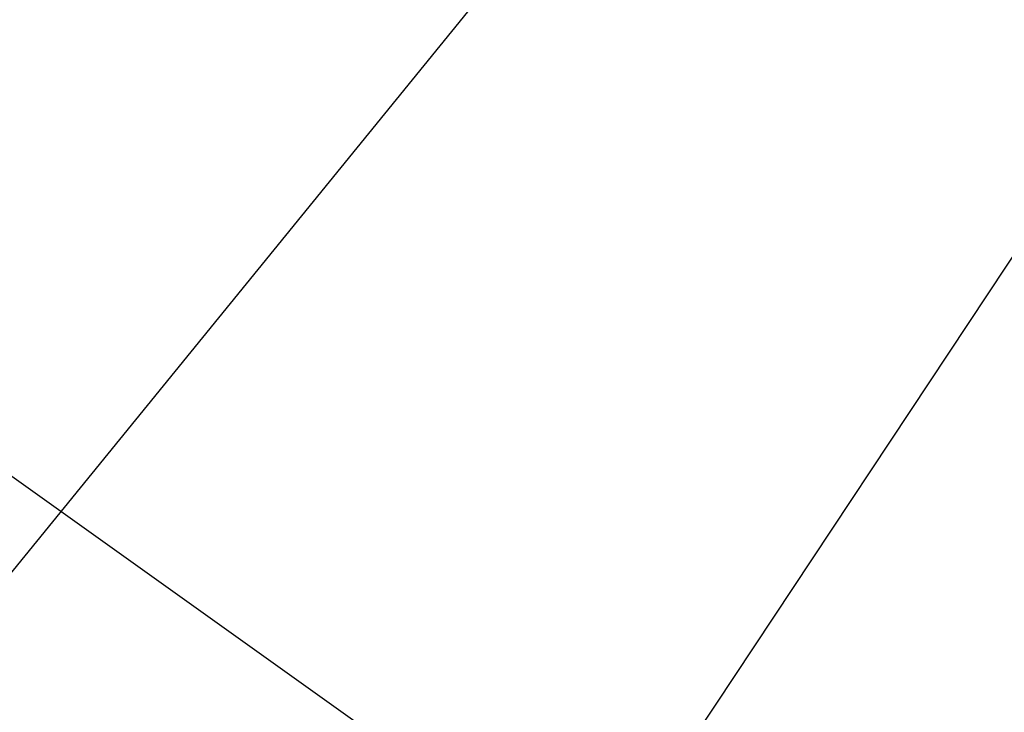
# Model space of a CAD drawing. Units: millimetres. Extents: x 0 to 0.045, y 0 to 0.095.
# Drawn here: x 0.0189 to 0.0192, y 0.0499 to 0.0501 of the extents above; entities that cross this region are included whole.
import ezdxf

# ---------------------------------------------------------------- set-up
doc = ezdxf.new("R2010")
doc.units = ezdxf.units.MM
doc.layers.add('.Operis_MOBI', color=1, linetype='Continuous')

msp = doc.modelspace()

# ---------------------------------------------------------------- linework, layer by layer
at = {"layer": '.Operis_MOBI', "color": 53, "true_color": 0xc4ca86}
for points in [[(0.01944298, 0.04446446), (0.01892231, 0.04510413), (0.01852066, 0.04586281), (0.01826777, 0.04668099), (0.01819339, 0.04751405), (0.01826777, 0.04834711), (0.01852066, 0.04916529), (0.01892231, 0.04992397), (0.01944298, 0.05056364), (0.02009752, 0.05109917), (0.02084132, 0.05150083), (0.0216595, 0.05173884), (0.02249256, 0.0518281), (0.02332562, 0.05173884)], [(0.01944298, 0.04446446), (0.01892231, 0.04510413), (0.01852066, 0.04586281), (0.01826777, 0.04668099), (0.01819339, 0.04751405), (0.01826777, 0.04834711), (0.01852066, 0.04916529), (0.01892231, 0.04992397), (0.01944298, 0.05056364), (0.02009752, 0.05109917), (0.02084132, 0.05150083), (0.0216595, 0.05173884), (0.02249256, 0.0518281), (0.02332562, 0.05173884)], [(0.01944298, 0.04446446), (0.01892231, 0.04510413), (0.01852066, 0.04586281), (0.01826777, 0.04668099), (0.01819339, 0.04751405), (0.01826777, 0.04834711), (0.01852066, 0.04916529), (0.01892231, 0.04992397), (0.01944298, 0.05056364), (0.02009752, 0.05109917), (0.02084132, 0.05150083), (0.0216595, 0.05173884), (0.02249256, 0.0518281), (0.02332562, 0.05173884)], [(0.01944298, 0.04446446), (0.01892231, 0.04510413), (0.01852066, 0.04586281), (0.01826777, 0.04668099), (0.01819339, 0.04751405), (0.01826777, 0.04834711), (0.01852066, 0.04916529), (0.01892231, 0.04992397), (0.01944298, 0.05056364), (0.02009752, 0.05109917), (0.02084132, 0.05150083), (0.0216595, 0.05173884), (0.02249256, 0.0518281), (0.02332562, 0.05173884)], [(0.01944298, 0.04446446), (0.01892231, 0.04510413), (0.01852066, 0.04586281), (0.01826777, 0.04668099), (0.01819339, 0.04751405), (0.01826777, 0.04834711), (0.01852066, 0.04916529), (0.01892231, 0.04992397), (0.01944298, 0.05056364), (0.02009752, 0.05109917), (0.02084132, 0.05150083), (0.0216595, 0.05173884), (0.02249256, 0.0518281), (0.02332562, 0.05173884)], [(0.01944298, 0.04446446), (0.01892231, 0.04510413), (0.01852066, 0.04586281), (0.01826777, 0.04668099), (0.01819339, 0.04751405), (0.01826777, 0.04834711), (0.01852066, 0.04916529), (0.01892231, 0.04992397), (0.01944298, 0.05056364), (0.02009752, 0.05109917), (0.02084132, 0.05150083), (0.0216595, 0.05173884), (0.02249256, 0.0518281), (0.02332562, 0.05173884)], [(0.01944298, 0.04446446), (0.01892231, 0.04510413), (0.01852066, 0.04586281), (0.01826777, 0.04668099), (0.01819339, 0.04751405), (0.01826777, 0.04834711), (0.01852066, 0.04916529), (0.01892231, 0.04992397), (0.01944298, 0.05056364), (0.02009752, 0.05109917), (0.02084132, 0.05150083), (0.0216595, 0.05173884), (0.02249256, 0.0518281), (0.02332562, 0.05173884)], [(0.01944298, 0.04446446), (0.01892231, 0.04510413), (0.01852066, 0.04586281), (0.01826777, 0.04668099), (0.01819339, 0.04751405), (0.01826777, 0.04834711), (0.01852066, 0.04916529), (0.01892231, 0.04992397), (0.01944298, 0.05056364), (0.02009752, 0.05109917), (0.02084132, 0.05150083), (0.0216595, 0.05173884), (0.02249256, 0.0518281), (0.02332562, 0.05173884)], [(0.01944298, 0.04446446), (0.01892231, 0.04510413), (0.01852066, 0.04586281), (0.01826777, 0.04668099), (0.01819339, 0.04751405), (0.01826777, 0.04834711), (0.01852066, 0.04916529), (0.01892231, 0.04992397), (0.01944298, 0.05056364), (0.02009752, 0.05109917), (0.02084132, 0.05150083), (0.0216595, 0.05173884), (0.02249256, 0.0518281), (0.02332562, 0.05173884)], [(0.01944298, 0.04446446), (0.01892231, 0.04510413), (0.01852066, 0.04586281), (0.01826777, 0.04668099), (0.01819339, 0.04751405), (0.01826777, 0.04834711), (0.01852066, 0.04916529), (0.01892231, 0.04992397), (0.01944298, 0.05056364), (0.02009752, 0.05109917), (0.02084132, 0.05150083), (0.0216595, 0.05173884), (0.02249256, 0.0518281), (0.02332562, 0.05173884)], [(0.01944298, 0.04446446), (0.01892231, 0.04510413), (0.01852066, 0.04586281), (0.01826777, 0.04668099), (0.01819339, 0.04751405), (0.01826777, 0.04834711), (0.01852066, 0.04916529), (0.01892231, 0.04992397), (0.01944298, 0.05056364), (0.02009752, 0.05109917), (0.02084132, 0.05150083), (0.0216595, 0.05173884), (0.02249256, 0.0518281), (0.02332562, 0.05173884)], [(0.01944298, 0.04446446), (0.01892231, 0.04510413), (0.01852066, 0.04586281), (0.01826777, 0.04668099), (0.01819339, 0.04751405), (0.01826777, 0.04834711), (0.01852066, 0.04916529), (0.01892231, 0.04992397), (0.01944298, 0.05056364), (0.02009752, 0.05109917), (0.02084132, 0.05150083), (0.0216595, 0.05173884), (0.02249256, 0.0518281), (0.02332562, 0.05173884)], [(0.01944298, 0.04446446), (0.01892231, 0.04510413), (0.01852066, 0.04586281), (0.01826777, 0.04668099), (0.01819339, 0.04751405), (0.01826777, 0.04834711), (0.01852066, 0.04916529), (0.01892231, 0.04992397), (0.01944298, 0.05056364), (0.02009752, 0.05109917), (0.02084132, 0.05150083), (0.0216595, 0.05173884), (0.02249256, 0.0518281), (0.02332562, 0.05173884)], [(0.01944298, 0.04446446), (0.01892231, 0.04510413), (0.01852066, 0.04586281), (0.01826777, 0.04668099), (0.01819339, 0.04751405), (0.01826777, 0.04834711), (0.01852066, 0.04916529), (0.01892231, 0.04992397), (0.01944298, 0.05056364), (0.02009752, 0.05109917), (0.02084132, 0.05150083), (0.0216595, 0.05173884), (0.02249256, 0.0518281), (0.02332562, 0.05173884)], [(0.01944298, 0.04446446), (0.01892231, 0.04510413), (0.01852066, 0.04586281), (0.01826777, 0.04668099), (0.01819339, 0.04751405), (0.01826777, 0.04834711), (0.01852066, 0.04916529), (0.01892231, 0.04992397), (0.01944298, 0.05056364), (0.02009752, 0.05109917), (0.02084132, 0.05150083), (0.0216595, 0.05173884), (0.02249256, 0.0518281), (0.02332562, 0.05173884)], [(0.01944298, 0.04446446), (0.01892231, 0.04510413), (0.01852066, 0.04586281), (0.01826777, 0.04668099), (0.01819339, 0.04751405), (0.01826777, 0.04834711), (0.01852066, 0.04916529), (0.01892231, 0.04992397), (0.01944298, 0.05056364), (0.02009752, 0.05109917), (0.02084132, 0.05150083), (0.0216595, 0.05173884), (0.02249256, 0.0518281), (0.02332562, 0.05173884)], [(0.01944298, 0.04446446), (0.01892231, 0.04510413), (0.01852066, 0.04586281), (0.01826777, 0.04668099), (0.01819339, 0.04751405), (0.01826777, 0.04834711), (0.01852066, 0.04916529), (0.01892231, 0.04992397), (0.01944298, 0.05056364), (0.02009752, 0.05109917), (0.02084132, 0.05150083), (0.0216595, 0.05173884), (0.02249256, 0.0518281), (0.02332562, 0.05173884)], [(0.01944298, 0.04446446), (0.01892231, 0.04510413), (0.01852066, 0.04586281), (0.01826777, 0.04668099), (0.01819339, 0.04751405), (0.01826777, 0.04834711), (0.01852066, 0.04916529), (0.01892231, 0.04992397), (0.01944298, 0.05056364), (0.02009752, 0.05109917), (0.02084132, 0.05150083), (0.0216595, 0.05173884), (0.02249256, 0.0518281), (0.02332562, 0.05173884)], [(0.01944298, 0.04446446), (0.01892231, 0.04510413), (0.01852066, 0.04586281), (0.01826777, 0.04668099), (0.01819339, 0.04751405), (0.01826777, 0.04834711), (0.01852066, 0.04916529), (0.01892231, 0.04992397), (0.01944298, 0.05056364), (0.02009752, 0.05109917), (0.02084132, 0.05150083), (0.0216595, 0.05173884), (0.02249256, 0.0518281), (0.02264132, 0.0518281)], [(0.01944298, 0.04446446), (0.01892231, 0.04510413), (0.01852066, 0.04586281), (0.01826777, 0.04668099), (0.01819339, 0.04751405), (0.01826777, 0.04834711), (0.01852066, 0.04916529), (0.01892231, 0.04992397), (0.01944298, 0.05056364), (0.02009752, 0.05109917), (0.02084132, 0.05150083), (0.0216595, 0.05173884), (0.02249256, 0.0518281), (0.02332562, 0.05173884)], [(0.01944298, 0.04446446), (0.01892231, 0.04510413), (0.01852066, 0.04586281), (0.01826777, 0.04668099), (0.01819339, 0.04751405), (0.01826777, 0.04834711), (0.01852066, 0.04916529), (0.01892231, 0.04992397), (0.01944298, 0.05056364), (0.02009752, 0.05109917), (0.02084132, 0.05150083), (0.0216595, 0.05173884), (0.02249256, 0.0518281), (0.02332562, 0.05173884)], [(0.01944298, 0.04446446), (0.01892231, 0.04510413), (0.01852066, 0.04586281), (0.01826777, 0.04668099), (0.01819339, 0.04751405), (0.01826777, 0.04834711), (0.01852066, 0.04916529), (0.01892231, 0.04992397), (0.01944298, 0.05056364), (0.02009752, 0.05109917), (0.02084132, 0.05150083), (0.0216595, 0.05173884), (0.02249256, 0.0518281), (0.02332562, 0.05173884)], [(0.01944298, 0.04446446), (0.01892231, 0.04510413), (0.01852066, 0.04586281), (0.01826777, 0.04668099), (0.01819339, 0.04751405), (0.01826777, 0.04834711), (0.01852066, 0.04916529), (0.01892231, 0.04992397), (0.01944298, 0.05056364), (0.02009752, 0.05109917), (0.02084132, 0.05150083), (0.0216595, 0.05173884), (0.02249256, 0.0518281), (0.02332562, 0.05173884)], [(0.01944298, 0.04446446), (0.01892231, 0.04510413), (0.01852066, 0.04586281), (0.01826777, 0.04668099), (0.01819339, 0.04751405), (0.01826777, 0.04834711), (0.01852066, 0.04916529), (0.01892231, 0.04992397), (0.01944298, 0.05056364), (0.02009752, 0.05109917), (0.02084132, 0.05150083), (0.0216595, 0.05173884), (0.02249256, 0.0518281), (0.02332562, 0.05173884)], [(0.01944298, 0.04446446), (0.01892231, 0.04510413), (0.01852066, 0.04586281), (0.01826777, 0.04668099), (0.01819339, 0.04751405), (0.01826777, 0.04834711), (0.01852066, 0.04916529), (0.01892231, 0.04992397), (0.01944298, 0.05056364), (0.02009752, 0.05109917), (0.02084132, 0.05150083), (0.0216595, 0.05173884), (0.02249256, 0.0518281), (0.02332562, 0.05173884)], [(0.01944298, 0.04446446), (0.01892231, 0.04510413), (0.01852066, 0.04586281), (0.01826777, 0.04668099), (0.01819339, 0.04751405), (0.01826777, 0.04834711), (0.01852066, 0.04916529), (0.01892231, 0.04992397), (0.01944298, 0.05056364), (0.02009752, 0.05109917), (0.02084132, 0.05150083), (0.0216595, 0.05173884), (0.02249256, 0.0518281), (0.02332562, 0.05173884)], [(0.01944298, 0.04446446), (0.01892231, 0.04510413), (0.01852066, 0.04586281), (0.01826777, 0.04668099), (0.01819339, 0.04751405), (0.01826777, 0.04834711), (0.01852066, 0.04916529), (0.01892231, 0.04992397), (0.01944298, 0.05056364), (0.02009752, 0.05109917), (0.02084132, 0.05150083), (0.0216595, 0.05173884), (0.02249256, 0.0518281), (0.02332562, 0.05173884)], [(0.01944298, 0.04446446), (0.01892231, 0.04510413), (0.01852066, 0.04586281), (0.01826777, 0.04668099), (0.01819339, 0.04751405), (0.01826777, 0.04834711), (0.01852066, 0.04916529), (0.01892231, 0.04992397), (0.01944298, 0.05056364), (0.02009752, 0.05109917), (0.02084132, 0.05150083), (0.0216595, 0.05173884), (0.02249256, 0.0518281), (0.02332562, 0.05173884)], [(0.01944298, 0.04446446), (0.01892231, 0.04510413), (0.01852066, 0.04586281), (0.01826777, 0.04668099), (0.01819339, 0.04751405), (0.01826777, 0.04834711), (0.01852066, 0.04916529), (0.01892231, 0.04992397), (0.01944298, 0.05056364), (0.02009752, 0.05109917), (0.02084132, 0.05150083), (0.0216595, 0.05173884), (0.02249256, 0.0518281), (0.02332562, 0.05173884)], [(0.01944298, 0.04446446), (0.01892231, 0.04510413), (0.01852066, 0.04586281), (0.01826777, 0.04668099), (0.01819339, 0.04751405), (0.01826777, 0.04834711), (0.01852066, 0.04916529), (0.01892231, 0.04992397), (0.01944298, 0.05056364), (0.02009752, 0.05109917), (0.02084132, 0.05150083), (0.0216595, 0.05173884), (0.02249256, 0.0518281), (0.02332562, 0.05173884)], [(0.01944298, 0.04446446), (0.01892231, 0.04510413), (0.01852066, 0.04586281), (0.01826777, 0.04668099), (0.01819339, 0.04751405), (0.01826777, 0.04834711), (0.01852066, 0.04916529), (0.01892231, 0.04992397), (0.01944298, 0.05056364), (0.02009752, 0.05109917), (0.02084132, 0.05150083), (0.0216595, 0.05173884), (0.02249256, 0.0518281), (0.02332562, 0.05173884)], [(0.01944298, 0.04446446), (0.01892231, 0.04510413), (0.01852066, 0.04586281), (0.01826777, 0.04668099), (0.01819339, 0.04751405), (0.01826777, 0.04834711), (0.01852066, 0.04916529), (0.01892231, 0.04992397), (0.01944298, 0.05056364), (0.02009752, 0.05109917), (0.02084132, 0.05150083), (0.0216595, 0.05173884), (0.02249256, 0.0518281), (0.02332562, 0.05173884)], [(0.01944298, 0.04446446), (0.01892231, 0.04510413), (0.01852066, 0.04586281), (0.01826777, 0.04668099), (0.01819339, 0.04751405), (0.01826777, 0.04834711), (0.01852066, 0.04916529), (0.01892231, 0.04992397), (0.01944298, 0.05056364), (0.02009752, 0.05109917), (0.02084132, 0.05150083), (0.0216595, 0.05173884), (0.02249256, 0.0518281), (0.02332562, 0.05173884)], [(0.01944298, 0.04446446), (0.01892231, 0.04510413), (0.01852066, 0.04586281), (0.01826777, 0.04668099), (0.01819339, 0.04751405), (0.01826777, 0.04834711), (0.01852066, 0.04916529), (0.01892231, 0.04992397), (0.01944298, 0.05056364), (0.02009752, 0.05109917), (0.02084132, 0.05150083), (0.0216595, 0.05173884), (0.02249256, 0.0518281), (0.02332562, 0.05173884)], [(0.01944298, 0.04446446), (0.01892231, 0.04510413), (0.01852066, 0.04586281), (0.01826777, 0.04668099), (0.01819339, 0.04751405), (0.01826777, 0.04834711), (0.01852066, 0.04916529), (0.01892231, 0.04992397), (0.01944298, 0.05056364), (0.02009752, 0.05109917), (0.02084132, 0.05150083), (0.0216595, 0.05173884), (0.02249256, 0.0518281), (0.02332562, 0.05173884)], [(0.01944298, 0.04446446), (0.01892231, 0.04510413), (0.01852066, 0.04586281), (0.01826777, 0.04668099), (0.01819339, 0.04751405), (0.01826777, 0.04834711), (0.01852066, 0.04916529), (0.01892231, 0.04992397), (0.01944298, 0.05056364), (0.02009752, 0.05109917), (0.02084132, 0.05150083), (0.0216595, 0.05173884), (0.02249256, 0.0518281), (0.02332562, 0.05173884)], [(0.01944298, 0.04446446), (0.01892231, 0.04510413), (0.01852066, 0.04586281), (0.01826777, 0.04668099), (0.01819339, 0.04751405), (0.01826777, 0.04834711), (0.01852066, 0.04916529), (0.01892231, 0.04992397), (0.01944298, 0.05056364), (0.02009752, 0.05109917), (0.02084132, 0.05150083), (0.0216595, 0.05173884), (0.02249256, 0.0518281), (0.02332562, 0.05173884)], [(0.01944298, 0.04446446), (0.01892231, 0.04510413), (0.01852066, 0.04586281), (0.01826777, 0.04668099), (0.01819339, 0.04751405), (0.01826777, 0.04834711), (0.01852066, 0.04916529), (0.01892231, 0.04992397), (0.01944298, 0.05056364), (0.02009752, 0.05109917), (0.02084132, 0.05150083), (0.0216595, 0.05173884), (0.02249256, 0.0518281), (0.02332562, 0.05173884), (0.0241438, 0.05150083), (0.02490248, 0.05109917), (0.02554215, 0.05056364), (0.02644959, 0.04923967), (0.02680661, 0.04766281)], [(0.01951736, 0.04453884), (0.01860992, 0.04590744), (0.01829752, 0.04751405), (0.01860992, 0.04912066), (0.01951736, 0.05048926), (0.02088595, 0.05139669), (0.02249256, 0.05172397), (0.02411405, 0.05139669), (0.02546777, 0.05048926), (0.02639008, 0.04912066), (0.02670248, 0.04751405), (0.02639008, 0.04590744), (0.02546777, 0.04453884)], [(0.01951736, 0.04453884), (0.01860992, 0.04590744), (0.01829752, 0.04751405), (0.01860992, 0.04912066), (0.01951736, 0.05048926), (0.02088595, 0.05139669), (0.02249256, 0.05172397), (0.02411405, 0.05139669), (0.02546777, 0.05048926), (0.02639008, 0.04912066), (0.02670248, 0.04751405), (0.02639008, 0.04590744), (0.02546777, 0.04453884)], [(0.01951736, 0.04453884), (0.01860992, 0.04590744), (0.01829752, 0.04751405), (0.01860992, 0.04912066), (0.01951736, 0.05048926), (0.02088595, 0.05139669), (0.02249256, 0.05172397), (0.02411405, 0.05139669), (0.02546777, 0.05048926), (0.02639008, 0.04912066), (0.02670248, 0.04751405), (0.02639008, 0.04590744), (0.02546777, 0.04453884)], [(0.01951736, 0.04453884), (0.01860992, 0.04590744), (0.01829752, 0.04751405), (0.01860992, 0.04912066), (0.01951736, 0.05048926), (0.02088595, 0.05139669), (0.02249256, 0.05172397), (0.02411405, 0.05139669), (0.02546777, 0.05048926), (0.02639008, 0.04912066), (0.02670248, 0.04751405), (0.02639008, 0.04590744), (0.02546777, 0.04453884)], [(0.01951736, 0.04453884), (0.01860992, 0.04590744), (0.01829752, 0.04751405), (0.01860992, 0.04912066), (0.01951736, 0.05048926), (0.02088595, 0.05139669), (0.02249256, 0.05172397), (0.02411405, 0.05139669), (0.02546777, 0.05048926), (0.02639008, 0.04912066), (0.02670248, 0.04751405), (0.02639008, 0.04590744), (0.02546777, 0.04453884)], [(0.01951736, 0.04453884), (0.01860992, 0.04590744), (0.01829752, 0.04751405), (0.01860992, 0.04912066), (0.01951736, 0.05048926), (0.02088595, 0.05139669), (0.02249256, 0.05172397), (0.02411405, 0.05139669), (0.02546777, 0.05048926), (0.02639008, 0.04912066), (0.02670248, 0.04751405), (0.02639008, 0.04590744), (0.02546777, 0.04453884)], [(0.01951736, 0.04453884), (0.01860992, 0.04590744), (0.01829752, 0.04751405), (0.01860992, 0.04912066), (0.01951736, 0.05048926), (0.02088595, 0.05139669), (0.02249256, 0.05172397), (0.02411405, 0.05139669), (0.02546777, 0.05048926), (0.02639008, 0.04912066), (0.02670248, 0.04751405), (0.02639008, 0.04590744), (0.02546777, 0.04453884)], [(0.01951736, 0.04453884), (0.01860992, 0.04590744), (0.01829752, 0.04751405), (0.01860992, 0.04912066), (0.01951736, 0.05048926), (0.02088595, 0.05139669), (0.02249256, 0.05172397), (0.02411405, 0.05139669), (0.02546777, 0.05048926), (0.02639008, 0.04912066), (0.02670248, 0.04751405), (0.02639008, 0.04590744), (0.02546777, 0.04453884)], [(0.01951736, 0.04453884), (0.01860992, 0.04590744), (0.01829752, 0.04751405), (0.01860992, 0.04912066), (0.01951736, 0.05048926), (0.02088595, 0.05139669), (0.02249256, 0.05172397), (0.02411405, 0.05139669), (0.02546777, 0.05048926), (0.02639008, 0.04912066), (0.02670248, 0.04751405), (0.02639008, 0.04590744), (0.02546777, 0.04453884)], [(0.01951736, 0.04453884), (0.01860992, 0.04590744), (0.01829752, 0.04751405), (0.01860992, 0.04912066), (0.01951736, 0.05048926), (0.02088595, 0.05139669), (0.02249256, 0.05172397), (0.02411405, 0.05139669), (0.02546777, 0.05048926), (0.02639008, 0.04912066), (0.02670248, 0.04751405), (0.02639008, 0.04590744), (0.02546777, 0.04453884)], [(0.01951736, 0.04453884), (0.01860992, 0.04590744), (0.01829752, 0.04751405), (0.01860992, 0.04912066), (0.01951736, 0.05048926), (0.02088595, 0.05139669), (0.02249256, 0.05172397), (0.02411405, 0.05139669), (0.02546777, 0.05048926), (0.02639008, 0.04912066), (0.02670248, 0.04751405), (0.02639008, 0.04590744), (0.02546777, 0.04453884)], [(0.01951736, 0.04453884), (0.01860992, 0.04590744), (0.01829752, 0.04751405), (0.01860992, 0.04912066), (0.01951736, 0.05048926), (0.02088595, 0.05139669), (0.02249256, 0.05172397), (0.02411405, 0.05139669), (0.02546777, 0.05048926), (0.02639008, 0.04912066), (0.02670248, 0.04751405), (0.02639008, 0.04590744), (0.02546777, 0.04453884)], [(0.01951736, 0.04453884), (0.01860992, 0.04590744), (0.01829752, 0.04751405), (0.01860992, 0.04912066), (0.01951736, 0.05048926), (0.02088595, 0.05139669), (0.02249256, 0.05172397), (0.02411405, 0.05139669), (0.02546777, 0.05048926), (0.02639008, 0.04912066), (0.02670248, 0.04751405), (0.02639008, 0.04590744), (0.02546777, 0.04453884)], [(0.01951736, 0.04453884), (0.01860992, 0.04590744), (0.01829752, 0.04751405), (0.01860992, 0.04912066), (0.01951736, 0.05048926), (0.02088595, 0.05139669), (0.02249256, 0.05172397), (0.02411405, 0.05139669), (0.02546777, 0.05048926), (0.02639008, 0.04912066), (0.02670248, 0.04751405), (0.02639008, 0.04590744), (0.02546777, 0.04453884)], [(0.01951736, 0.04453884), (0.01860992, 0.04590744), (0.01829752, 0.04751405), (0.01860992, 0.04912066), (0.01951736, 0.05048926), (0.02088595, 0.05139669), (0.02249256, 0.05172397), (0.02411405, 0.05139669), (0.02546777, 0.05048926), (0.02639008, 0.04912066), (0.02670248, 0.04751405), (0.02639008, 0.04590744), (0.02546777, 0.04453884)], [(0.01951736, 0.04453884), (0.01860992, 0.04590744), (0.01829752, 0.04751405), (0.01860992, 0.04912066), (0.01951736, 0.05048926), (0.02088595, 0.05139669), (0.02249256, 0.05172397), (0.02411405, 0.05139669), (0.02546777, 0.05048926), (0.02639008, 0.04912066), (0.02670248, 0.04751405), (0.02639008, 0.04590744), (0.02546777, 0.04453884)], [(0.01951736, 0.04453884), (0.01860992, 0.04590744), (0.01829752, 0.04751405), (0.01860992, 0.04912066), (0.01951736, 0.05048926), (0.02088595, 0.05139669), (0.02249256, 0.05172397), (0.02411405, 0.05139669), (0.02546777, 0.05048926), (0.02639008, 0.04912066), (0.02670248, 0.04751405), (0.02639008, 0.04590744), (0.02546777, 0.04453884)], [(0.01951736, 0.04453884), (0.01860992, 0.04590744), (0.01829752, 0.04751405), (0.01860992, 0.04912066), (0.01951736, 0.05048926), (0.02088595, 0.05139669), (0.02249256, 0.05172397), (0.02411405, 0.05139669), (0.02546777, 0.05048926), (0.02639008, 0.04912066), (0.02670248, 0.04751405), (0.02639008, 0.04590744), (0.02546777, 0.04453884)], [(0.01951736, 0.04453884), (0.01860992, 0.04590744), (0.01829752, 0.04751405), (0.01860992, 0.04912066), (0.01951736, 0.05048926), (0.02088595, 0.05139669), (0.02249256, 0.05172397), (0.02411405, 0.05139669), (0.02546777, 0.05048926), (0.02639008, 0.04912066), (0.02670248, 0.04751405), (0.02639008, 0.04590744), (0.02546777, 0.04453884)], [(0.01951736, 0.04453884), (0.01860992, 0.04590744), (0.01829752, 0.04751405), (0.01860992, 0.04912066), (0.01951736, 0.05048926), (0.02088595, 0.05139669), (0.02249256, 0.05172397), (0.02411405, 0.05139669), (0.02546777, 0.05048926), (0.02639008, 0.04912066), (0.02670248, 0.04751405), (0.02639008, 0.04590744), (0.02546777, 0.04453884)], [(0.01951736, 0.04453884), (0.01860992, 0.04590744), (0.01829752, 0.04751405), (0.01860992, 0.04912066), (0.01951736, 0.05048926), (0.02088595, 0.05139669), (0.02249256, 0.05172397), (0.02411405, 0.05139669), (0.02546777, 0.05048926), (0.02639008, 0.04912066), (0.02670248, 0.04751405), (0.02639008, 0.04590744), (0.02546777, 0.04453884)], [(0.01951736, 0.04453884), (0.01860992, 0.04590744), (0.01829752, 0.04751405), (0.01860992, 0.04912066), (0.01951736, 0.05048926), (0.02088595, 0.05139669), (0.02249256, 0.05172397), (0.02411405, 0.05139669), (0.02546777, 0.05048926), (0.02639008, 0.04912066), (0.02670248, 0.04751405), (0.02639008, 0.04590744), (0.02546777, 0.04453884)], [(0.01951736, 0.04453884), (0.01860992, 0.04590744), (0.01829752, 0.04751405), (0.01860992, 0.04912066), (0.01951736, 0.05048926), (0.02088595, 0.05139669), (0.02249256, 0.05172397), (0.02411405, 0.05139669), (0.02546777, 0.05048926), (0.02639008, 0.04912066), (0.02670248, 0.04751405), (0.02639008, 0.04590744), (0.02546777, 0.04453884)], [(0.01951736, 0.04453884), (0.01860992, 0.04590744), (0.01829752, 0.04751405), (0.01860992, 0.04912066), (0.01951736, 0.05048926), (0.02088595, 0.05139669), (0.02249256, 0.05172397), (0.02411405, 0.05139669), (0.02546777, 0.05048926), (0.02639008, 0.04912066), (0.02670248, 0.04751405), (0.02639008, 0.04590744), (0.02546777, 0.04453884)], [(0.01951736, 0.04453884), (0.01860992, 0.04590744), (0.01829752, 0.04751405), (0.01860992, 0.04912066), (0.01951736, 0.05048926), (0.02088595, 0.05139669), (0.02249256, 0.05172397), (0.02411405, 0.05139669), (0.02546777, 0.05048926), (0.02639008, 0.04912066), (0.02670248, 0.04751405), (0.02639008, 0.04590744), (0.02546777, 0.04453884)], [(0.01951736, 0.04453884), (0.01860992, 0.04590744), (0.01829752, 0.04751405), (0.01860992, 0.04912066), (0.01951736, 0.05048926), (0.02088595, 0.05139669), (0.02249256, 0.05172397), (0.02411405, 0.05139669), (0.02546777, 0.05048926), (0.02639008, 0.04912066), (0.02670248, 0.04751405), (0.02639008, 0.04590744), (0.02546777, 0.04453884)], [(0.01951736, 0.04453884), (0.01860992, 0.04590744), (0.01829752, 0.04751405), (0.01860992, 0.04912066), (0.01951736, 0.05048926), (0.02088595, 0.05139669), (0.02249256, 0.05172397), (0.02411405, 0.05139669), (0.02546777, 0.05048926), (0.02639008, 0.04912066), (0.02670248, 0.04751405), (0.02639008, 0.04590744), (0.02546777, 0.04453884)], [(0.01951736, 0.04453884), (0.01860992, 0.04590744), (0.01829752, 0.04751405), (0.01860992, 0.04912066), (0.01951736, 0.05048926), (0.02088595, 0.05139669), (0.02249256, 0.05172397), (0.02411405, 0.05139669), (0.02546777, 0.05048926), (0.02639008, 0.04912066), (0.02670248, 0.04751405), (0.02639008, 0.04590744), (0.02546777, 0.04453884)], [(0.01951736, 0.04453884), (0.01860992, 0.04590744), (0.01829752, 0.04751405), (0.01860992, 0.04912066), (0.01951736, 0.05048926), (0.02088595, 0.05139669), (0.02249256, 0.05172397), (0.02411405, 0.05139669), (0.02546777, 0.05048926), (0.02639008, 0.04912066), (0.02670248, 0.04751405), (0.02639008, 0.04590744), (0.02546777, 0.04453884)], [(0.01951736, 0.04453884), (0.01860992, 0.04590744), (0.01829752, 0.04751405), (0.01860992, 0.04912066), (0.01951736, 0.05048926), (0.02088595, 0.05139669), (0.02249256, 0.05172397), (0.02411405, 0.05139669), (0.02546777, 0.05048926), (0.02639008, 0.04912066), (0.02670248, 0.04751405), (0.02639008, 0.04590744), (0.02546777, 0.04453884)], [(0.01951736, 0.04453884), (0.01860992, 0.04590744), (0.01829752, 0.04751405), (0.01860992, 0.04912066), (0.01951736, 0.05048926), (0.02088595, 0.05139669), (0.02249256, 0.05172397), (0.02411405, 0.05139669), (0.02546777, 0.05048926), (0.02639008, 0.04912066), (0.02670248, 0.04751405), (0.02639008, 0.04590744), (0.02546777, 0.04453884)], [(0.01951736, 0.04453884), (0.01860992, 0.04590744), (0.01829752, 0.04751405), (0.01860992, 0.04912066), (0.01951736, 0.05048926), (0.02088595, 0.05139669), (0.02249256, 0.05172397), (0.02411405, 0.05139669), (0.02546777, 0.05048926), (0.02639008, 0.04912066), (0.02670248, 0.04751405), (0.02639008, 0.04590744), (0.02546777, 0.04453884)], [(0.01951736, 0.04453884), (0.01860992, 0.04590744), (0.01829752, 0.04751405), (0.01860992, 0.04912066), (0.01951736, 0.05048926), (0.02088595, 0.05139669), (0.02249256, 0.05172397), (0.02411405, 0.05139669), (0.02546777, 0.05048926), (0.02639008, 0.04912066), (0.02670248, 0.04751405), (0.02639008, 0.04590744), (0.02546777, 0.04453884)], [(0.01951736, 0.04453884), (0.01860992, 0.04590744), (0.01829752, 0.04751405), (0.01860992, 0.04912066), (0.01951736, 0.05048926), (0.02088595, 0.05139669), (0.02249256, 0.05172397), (0.02411405, 0.05139669), (0.02546777, 0.05048926), (0.02639008, 0.04912066), (0.02670248, 0.04751405), (0.02639008, 0.04590744), (0.02546777, 0.04453884)], [(0.01951736, 0.04453884), (0.01860992, 0.04590744), (0.01829752, 0.04751405), (0.01860992, 0.04912066), (0.01951736, 0.05048926), (0.02088595, 0.05139669), (0.02249256, 0.05172397), (0.02411405, 0.05139669), (0.02546777, 0.05048926), (0.02639008, 0.04912066), (0.02670248, 0.04751405), (0.02639008, 0.04590744), (0.02546777, 0.04453884)], [(0.01951736, 0.04453884), (0.01860992, 0.04590744), (0.01829752, 0.04751405), (0.01860992, 0.04912066), (0.01951736, 0.05048926), (0.02088595, 0.05139669), (0.02249256, 0.05172397), (0.02411405, 0.05139669), (0.02546777, 0.05048926), (0.02639008, 0.04912066), (0.02670248, 0.04751405), (0.02639008, 0.04590744), (0.02546777, 0.04453884)], [(0.01951736, 0.04453884), (0.01860992, 0.04590744), (0.01829752, 0.04751405), (0.01860992, 0.04912066), (0.01951736, 0.05048926), (0.02088595, 0.05139669), (0.02249256, 0.05172397), (0.02411405, 0.05139669), (0.02546777, 0.05048926), (0.02639008, 0.04912066), (0.02670248, 0.04751405), (0.02644959, 0.04608595)], [(0.01951736, 0.04453884), (0.01860992, 0.04590744), (0.01829752, 0.04751405), (0.01860992, 0.04912066), (0.01951736, 0.05048926), (0.0202314, 0.05106942), (0.02106446, 0.05147107)], [(0.01919008, 0.04977521), (0.01877355, 0.05007273)]]:
    msp.add_lwpolyline(points, dxfattribs=at)

doc.saveas('drawing.dxf')
